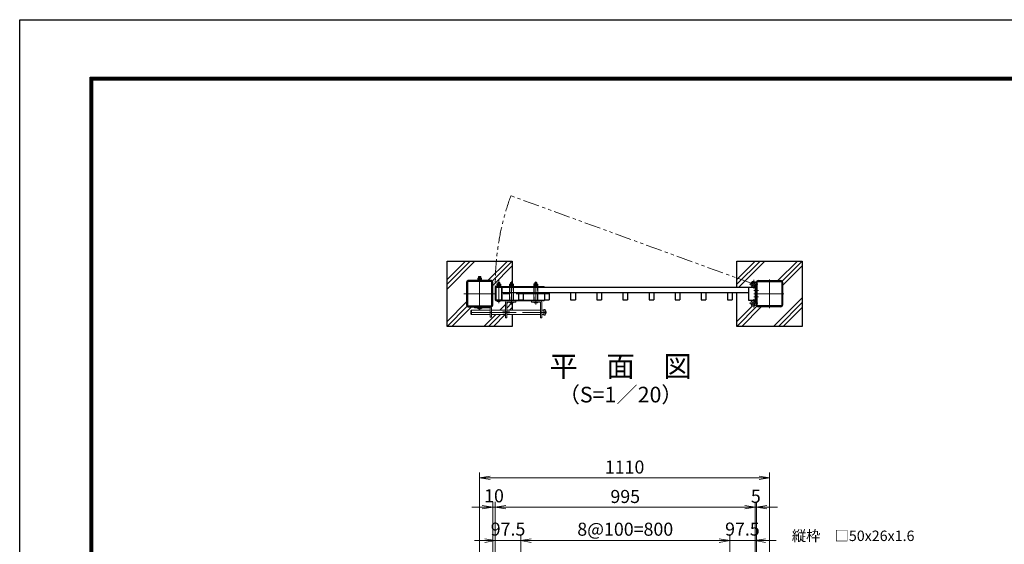
# Model space of a CAD drawing. Units: millimetres. Extents: x 0 to 8400, y 0 to 5940.
# Drawn here: x 0 to 3770, y 3931 to 5940 of the extents above; entities that cross this region are included whole.
import ezdxf
from ezdxf.enums import TextEntityAlignment as Align

# ---------------------------------------------------------------- set-up
doc = ezdxf.new("R2010")
doc.units = ezdxf.units.MM
doc.header["$LTSCALE"] = 100
doc.header["$MEASUREMENT"] = 0
doc.header["$PDMODE"] = 35
for name, pattern in [('CENTER', [2, 1.25, -0.25, 0.25, -0.25]), ('DASHED2', [0.375, 0.25, -0.125]), ('PHANTOM2', [1.25, 0.625, -0.125, 0.125, -0.125, 0.125, -0.125])]:
    doc.linetypes.add(name, pattern=pattern)
for name, color, linetype, lineweight in [('D-BMK', 2, 'CENTER', 13), ('D-DCR-HCH', 7, 'Continuous', 13), ('D-STR-DIM', 7, 'Continuous', 13), ('D-STR-TXT', 7, 'Continuous', 13), ('D-STR3', 3, 'Continuous', 13)]:
    doc.layers.add(name, color=color, linetype=linetype, lineweight=lineweight)
for name, color, linetype in [('D-STR1', 1, 'Continuous'), ('D-STR4', 7, 'Continuous'), ('D-TTL', 2, 'Continuous'), ('D-TTL-TXT', 7, 'Continuous')]:
    doc.layers.add(name, color=color, linetype=linetype)
doc.styles.add('ゴシック', font='txt')
doc.dimstyles.new('STYLE', dxfattribs={"dimscale": 20, "dimtxt": 2.5, "dimasz": 2, "dimexe": 1, "dimexo": 1, "dimgap": 0.8, "dimtad": 1, "dimdsep": 46, "dimtxsty": 'ゴシック', "dimblk": 'OPEN', "dimcen": 1e-08, "dimclrd": 256, "dimclre": 256, "dimclrt": 256, "dimadec": 0, "dimazin": 2, "dimtfac": 1, "dimtmove": 2, "dimatfit": 3, "dimldrblk": 'OPEN', "dimfxl": 1, "dimtolj": 1, "dimtzin": 0, "dimlwd": -1, "dimlwe": -1, "dimarcsym": 0})

# ---------------------------------------------------------------- blocks, each defined once
blk = doc.blocks.new('_Open')
at = {"color": 0, "linetype": 'ByBlock', "lineweight": -2}
for p, q in [((-1, 0.167), (0, 0)), ((-1, -0.167), (0, 0)), ((0, 0), (-1, 0))]:
    blk.add_line(p, q, dxfattribs=at)
blk = doc.blocks.new('*D3')
at = {"layer": 'D-STR-DIM'}
for p, q in [((1821.3, 3667.4), (1821.3, 4093.4)), ((2776.3, 4073.4), (1861.3, 4073.4)), ((2816.3, 3697.4), (2816.3, 4093.4))]:
    blk.add_line(p, q, dxfattribs=at)
at = {"layer": 'DEFPOINTS', "color": 0}
for p in [(1821.3, 4073.4), (2816.3, 3677.4), (1821.3, 3647.4)]:
    blk.add_point(p, dxfattribs=at)
at = {"layer": 'D-STR-DIM', "xscale": 40, "yscale": 40, "zscale": 40, "rotation": 180}
blk.add_blockref('_Open', (1821.3, 4073.4), dxfattribs=at)
at = {"layer": 'D-STR-DIM', "xscale": 40, "yscale": 40, "zscale": 40}
blk.add_blockref('_Open', (2816.3, 4073.4), dxfattribs=at)
at = {"layer": 'D-STR-DIM', "insert": (2318.8, 4114.4), "char_height": 50, "attachment_point": 5, "style": 'ゴシック'}
blk.add_mtext('\\A1;995', dxfattribs=at)
blk = doc.blocks.new('*D4')
at = {"layer": 'D-STR-DIM'}
for p, q in [((1761.3, 3687.4), (1761.3, 4206.1)), ((1801.3, 4186.1), (2831.3, 4186.1)), ((2871.3, 3687.4), (2871.3, 4206.1))]:
    blk.add_line(p, q, dxfattribs=at)
at = {"layer": 'DEFPOINTS', "color": 0}
for p in [(2871.3, 4186.1), (1761.3, 3667.4), (2871.3, 3667.4)]:
    blk.add_point(p, dxfattribs=at)
at = {"layer": 'D-STR-DIM', "xscale": 40, "yscale": 40, "zscale": 40, "rotation": 180}
blk.add_blockref('_Open', (1761.3, 4186.1), dxfattribs=at)
at = {"layer": 'D-STR-DIM', "xscale": 40, "yscale": 40, "zscale": 40}
blk.add_blockref('_Open', (2871.3, 4186.1), dxfattribs=at)
at = {"layer": 'D-STR-DIM', "insert": (2316.3, 4227.1), "char_height": 50, "attachment_point": 5, "style": 'ゴシック'}
blk.add_mtext('\\A1;1110', dxfattribs=at)
blk = doc.blocks.new('*D5')
at = {"layer": 'D-STR-DIM'}
for p, q in [((1918.8, 3702.4), (1918.8, 3965.4)), ((2718.8, 3667.4), (2718.8, 3965.4)), ((1958.8, 3945.4), (2678.8, 3945.4))]:
    blk.add_line(p, q, dxfattribs=at)
at = {"layer": 'DEFPOINTS', "color": 0}
for p in [(2718.8, 3945.4), (1918.8, 3682.4), (2718.8, 3647.4)]:
    blk.add_point(p, dxfattribs=at)
at = {"layer": 'D-STR-DIM', "xscale": 40, "yscale": 40, "zscale": 40, "rotation": 180}
blk.add_blockref('_Open', (1918.8, 3945.4), dxfattribs=at)
at = {"layer": 'D-STR-DIM', "xscale": 40, "yscale": 40, "zscale": 40}
blk.add_blockref('_Open', (2718.8, 3945.4), dxfattribs=at)
at = {"layer": 'D-STR-DIM', "insert": (2318.8, 3989.1), "char_height": 50, "attachment_point": 5, "style": 'ゴシック'}
blk.add_mtext('\\A1;8@100=800', dxfattribs=at)
blk = doc.blocks.new('*D6')
at = {"layer": 'D-STR-DIM'}
for p, q in [((1821.3, 3667.4), (1821.3, 3965.4)), ((1918.8, 3667.4), (1918.8, 3965.4)), ((1781.3, 3945.4), (1741.3, 3945.4)), ((1821.3, 3945.4), (1918.8, 3945.4)), ((1958.8, 3945.4), (1998.8, 3945.4))]:
    blk.add_line(p, q, dxfattribs=at)
at = {"layer": 'DEFPOINTS', "color": 0}
for p in [(1918.8, 3945.4), (1821.3, 3647.4), (1918.8, 3647.4)]:
    blk.add_point(p, dxfattribs=at)
at = {"layer": 'D-STR-DIM', "xscale": 40, "yscale": 40, "zscale": 40}
blk.add_blockref('_Open', (1821.3, 3945.4), dxfattribs=at)
at = {"layer": 'D-STR-DIM', "xscale": 40, "yscale": 40, "zscale": 40, "rotation": 180}
blk.add_blockref('_Open', (1918.8, 3945.4), dxfattribs=at)
at = {"layer": 'D-STR-DIM', "insert": (1870, 3989.5), "char_height": 50, "attachment_point": 5, "style": 'ゴシック'}
blk.add_mtext('\\A1;97.5', dxfattribs=at)
blk = doc.blocks.new('*D7')
at = {"layer": 'D-STR-DIM'}
for p, q in [((2718.8, 3667.4), (2718.8, 3965.4)), ((2816.3, 3667.4), (2816.3, 3965.4)), ((2678.8, 3945.4), (2638.8, 3945.4)), ((2718.8, 3945.4), (2816.3, 3945.4)), ((2856.3, 3945.4), (2896.3, 3945.4))]:
    blk.add_line(p, q, dxfattribs=at)
at = {"layer": 'DEFPOINTS', "color": 0}
for p in [(2816.3, 3945.4), (2718.8, 3647.4), (2816.3, 3647.4)]:
    blk.add_point(p, dxfattribs=at)
at = {"layer": 'D-STR-DIM', "xscale": 40, "yscale": 40, "zscale": 40}
blk.add_blockref('_Open', (2718.8, 3945.4), dxfattribs=at)
at = {"layer": 'D-STR-DIM', "xscale": 40, "yscale": 40, "zscale": 40, "rotation": 180}
blk.add_blockref('_Open', (2816.3, 3945.4), dxfattribs=at)
at = {"layer": 'D-STR-DIM', "insert": (2767.5, 3989.5), "char_height": 50, "attachment_point": 5, "style": 'ゴシック'}
blk.add_mtext('\\A1;97.5', dxfattribs=at)
blk = doc.blocks.new('*D32')
at = {"layer": 'D-STR-DIM'}
for p, q in [((1771.3, 4073.4), (1731.3, 4073.4)), ((1811.3, 3687.4), (1811.3, 4093.4)), ((1811.3, 4073.4), (1821.3, 4073.4)), ((1821.3, 3667.4), (1821.3, 4093.4)), ((1861.3, 4073.4), (1901.3, 4073.4))]:
    blk.add_line(p, q, dxfattribs=at)
at = {"layer": 'DEFPOINTS', "color": 0}
for p in [(1821.3, 4073.4), (1811.3, 3667.4), (1821.3, 3647.4)]:
    blk.add_point(p, dxfattribs=at)
at = {"layer": 'D-STR-DIM', "xscale": 40, "yscale": 40, "zscale": 40}
blk.add_blockref('_Open', (1811.3, 4073.4), dxfattribs=at)
at = {"layer": 'D-STR-DIM', "xscale": 40, "yscale": 40, "zscale": 40, "rotation": 180}
blk.add_blockref('_Open', (1821.3, 4073.4), dxfattribs=at)
at = {"layer": 'D-STR-DIM', "insert": (1816.3, 4117), "char_height": 50, "attachment_point": 5, "style": 'ゴシック'}
blk.add_mtext('\\A1;10', dxfattribs=at)
blk = doc.blocks.new('*D33')
at = {"layer": 'D-STR-DIM'}
for p, q in [((2776.3, 4073.4), (2736.3, 4073.4)), ((2816.3, 3667.4), (2816.3, 4093.4)), ((2816.3, 4073.4), (2821.3, 4073.4)), ((2821.3, 3687.4), (2821.3, 4093.4)), ((2861.3, 4073.4), (2901.3, 4073.4))]:
    blk.add_line(p, q, dxfattribs=at)
at = {"layer": 'DEFPOINTS', "color": 0}
for p in [(2821.3, 4073.4), (2821.3, 3667.4), (2816.3, 3647.4)]:
    blk.add_point(p, dxfattribs=at)
at = {"layer": 'D-STR-DIM', "xscale": 40, "yscale": 40, "zscale": 40}
blk.add_blockref('_Open', (2816.3, 4073.4), dxfattribs=at)
at = {"layer": 'D-STR-DIM', "xscale": 40, "yscale": 40, "zscale": 40, "rotation": 180}
blk.add_blockref('_Open', (2821.3, 4073.4), dxfattribs=at)
at = {"layer": 'D-STR-DIM', "insert": (2818.8, 4115.1), "char_height": 50, "attachment_point": 5, "style": 'ゴシック'}
blk.add_mtext('\\A1;5', dxfattribs=at)

msp = doc.modelspace()

# ---------------------------------------------------------------- linework, layer by layer
at = {"layer": 'D-BMK', "linetype": 'PHANTOM2'}
msp.add_line((2810.584, 4927.462), (1871.034, 5269.43), dxfattribs=at)
at = {"layer": 'D-BMK'}
for p, q in [((1761.284, 4830.762), (1761.284, 4961.793)), ((1761.284, 4830.762), (1761.284, 4950.762)), ((1834.284, 4854.455), (1834.284, 4942.533)), ((2810.584, 4943.725), (2810.584, 4911.199)), ((2871.284, 4945.762), (2871.284, 4835.762)), ((1834.284, 4921.062), (1834.284, 4912.762)), ((1883.284, 4849.955), (1883.284, 4938.033)), ((1976.281, 4849.955), (1976.281, 4938.033)), ((2826.846, 4927.462), (2794.321, 4927.462)), ((2829.484, 4902.762), (2811.784, 4902.762)), ((1701.284, 4890.762), (2044.88, 4890.762)), ((1834.284, 4860.462), (1834.284, 4868.762)), ((1883.284, 4860.462), (1883.284, 4868.762)), ((1883.284, 4866.462), (1883.284, 4855.962)), ((1976.281, 4866.462), (1976.281, 4855.962)), ((2810.584, 4837.799), (2810.584, 4870.325)), ((2926.284, 4890.762), (2811.784, 4890.762)), ((2829.484, 4878.762), (2811.784, 4878.762)), ((1761.284, 4833.262), (1761.284, 4843.762)), ((2826.846, 4854.062), (2794.321, 4854.062)), ((1725.787, 4819.462), (2013.284, 4819.462))]:
    msp.add_line(p, q, dxfattribs=at)
at = {"layer": 'D-BMK', "linetype": 'PHANTOM2'}
msp.add_arc((2810.584, 4927.462), 989.389, 160, 180.544312, dxfattribs=at)
at = {"layer": 'D-DCR-HCH'}
for p, q in [((1636.283, 4945.513), (1706.533, 5015.762)), ((1636.284, 4927.128), (1724.918, 5015.762)), ((1636.284, 4908.743), (1743.302, 5015.762)), ((1792.898, 4940.762), (1867.898, 5015.762)), ((1809.408, 4938.888), (1886.283, 5015.762)), ((1811.283, 4922.377), (1886.283, 4997.377)), ((1636.283, 4765.762), (1713.158, 4842.637)), ((1636.73, 4784.594), (1711.284, 4859.148)), ((1654.668, 4765.762), (1729.668, 4840.762)), ((1838.648, 4827.462), (1860.284, 4849.098)), ((1857.033, 4827.462), (1860.284, 4830.713)), ((1859.784, 4848.598), (1860.284, 4849.098)), ((1864.784, 4853.598), (1870.148, 4858.962)), ((1864.784, 4835.213), (1883.733, 4854.162)), ((1875.418, 4827.462), (1886.283, 4838.328)), ((1776.948, 4765.762), (1822.648, 4811.462)), ((1795.333, 4765.762), (1841.033, 4811.462)), ((1813.718, 4765.762), (1860.284, 4812.328)), ((1858.418, 4810.462), (1859.418, 4811.462))]:
    msp.add_line(p, q, dxfattribs=at)
at = {"layer": 'D-STR1'}
for p, q in [((2827.684, 4940.762), (2914.884, 4940.762)), ((1845.684, 4915.762), (2816.284, 4915.763)), ((2790.284, 4915.763), (2790.284, 4865.762)), ((2816.284, 4915.763), (2816.284, 4865.762)), ((2821.284, 4934.362), (2821.284, 4854.062)), ((2821.284, 4847.162), (2821.284, 4934.362)), ((2824.484, 4847.162), (2824.484, 4934.362)), ((2827.684, 4937.562), (2914.884, 4937.562)), ((2918.084, 4934.362), (2918.084, 4847.162)), ((2921.284, 4934.362), (2921.284, 4847.162)), ((1847.284, 4895.762), (2790.284, 4895.762)), ((1909.783, 4895.762), (1909.783, 4867.762)), ((1909.784, 4867.762), (1927.784, 4867.762)), ((1927.784, 4895.762), (1927.784, 4867.762)), ((2009.783, 4895.762), (2009.783, 4867.762)), ((2009.784, 4867.762), (2027.784, 4867.762)), ((2027.784, 4895.762), (2027.784, 4867.762)), ((2109.784, 4895.762), (2109.784, 4867.763)), ((2109.784, 4867.763), (2127.784, 4867.763)), ((2127.783, 4895.762), (2127.783, 4867.763)), ((2209.784, 4895.762), (2209.784, 4867.763)), ((2209.784, 4867.763), (2227.784, 4867.763)), ((2227.783, 4895.762), (2227.783, 4867.763)), ((2309.784, 4895.762), (2309.784, 4867.763)), ((2309.784, 4867.763), (2327.784, 4867.763)), ((2327.783, 4895.762), (2327.783, 4867.763)), ((2409.784, 4895.762), (2409.784, 4867.763)), ((2409.784, 4867.763), (2427.784, 4867.763)), ((2427.783, 4895.762), (2427.783, 4867.763)), ((2509.784, 4895.762), (2509.784, 4867.763)), ((2509.784, 4867.763), (2527.784, 4867.763)), ((2527.783, 4895.762), (2527.783, 4867.763)), ((2609.784, 4895.762), (2609.784, 4867.763)), ((2609.784, 4867.763), (2627.784, 4867.763)), ((2627.783, 4895.762), (2627.783, 4867.763)), ((2709.784, 4895.762), (2709.784, 4867.763)), ((2709.784, 4867.763), (2727.784, 4867.763)), ((2727.783, 4895.762), (2727.783, 4867.763)), ((2790.284, 4865.762), (2816.284, 4865.762)), ((2914.884, 4843.962), (2827.684, 4843.962)), ((2914.884, 4840.762), (2827.684, 4840.762))]:
    msp.add_line(p, q, dxfattribs=at)
for points in [[(1717.684, 4840.762), (1804.884, 4840.762, 0.41421356), (1811.284, 4847.162), (1811.284, 4934.362, 0.41421356), (1804.884, 4940.762), (1717.684, 4940.762, 0.41421356), (1711.284, 4934.362), (1711.284, 4847.162, 0.41421356)], [(1717.684, 4843.962), (1804.884, 4843.962, 0.41421356), (1808.084, 4847.162), (1808.084, 4934.362, 0.41421356), (1804.884, 4937.562), (1717.684, 4937.562, 0.41421356), (1714.484, 4934.362), (1714.484, 4847.162, 0.41421356)], [(1822.884, 4865.762), (1845.684, 4865.762, 0.41421356), (1847.284, 4867.362), (1847.284, 4914.162, 0.41421356), (1845.684, 4915.762), (1822.884, 4915.762, 0.41421356), (1821.284, 4914.162), (1821.284, 4867.362, 0.41421356)], [(1822.884, 4865.762), (1845.684, 4865.762, 0.41421356), (1847.284, 4867.362), (1847.284, 4914.162, 0.41421356), (1845.684, 4915.762), (1822.884, 4915.762, 0.41421356), (1821.284, 4914.162), (1821.284, 4867.362, 0.41421356)]]:
    msp.add_lwpolyline(points, format="xyb", close=True, dxfattribs=at)
msp.add_lwpolyline([(1822.884, 4867.362), (1845.684, 4867.362), (1845.684, 4914.162), (1822.884, 4914.162)], close=True, dxfattribs=at)
msp.add_lwpolyline([(1822.884, 4867.362), (1845.684, 4867.362), (1845.684, 4914.162), (1822.884, 4914.162)], close=True, dxfattribs=at)
for centre, radius, start, end in [((2827.684, 4934.362), 6.4, 90, 180), ((2914.884, 4934.362), 6.4, 0, 90), ((2827.684, 4934.362), 3.2, 90, 180), ((2914.884, 4934.362), 3.2, 0, 90), ((2827.684, 4847.162), 6.4, 180, 270), ((2827.684, 4847.162), 3.2, 180, 270), ((2914.884, 4847.162), 6.4, 270, 0), ((2914.884, 4847.162), 3.2, 270, 0)]:
    msp.add_arc(centre, radius, start, end, dxfattribs=at)
at = {"layer": 'D-STR3'}
for p, q in [((1753.284, 4942.362), (1769.284, 4942.362)), ((1753.284, 4942.362), (1753.284, 4940.762)), ((1753.284, 4940.762), (1769.284, 4940.762)), ((1753.584, 4944.362), (1768.984, 4944.362)), ((1753.584, 4942.362), (1753.584, 4944.362)), ((1768.984, 4942.362), (1753.584, 4942.362)), ((1753.784, 4944.362), (1753.784, 4950.162)), ((1753.784, 4944.362), (1768.784, 4944.362)), ((1755.506, 4950.862), (1767.051, 4950.862)), ((1757.284, 4955.582), (1757.961, 4956.262)), ((1757.284, 4950.862), (1757.284, 4955.582)), ((1765.284, 4955.582), (1757.284, 4955.582)), ((1757.534, 4944.362), (1757.534, 4950.162)), ((1757.961, 4950.862), (1757.961, 4956.262)), ((1764.607, 4956.262), (1757.961, 4956.262)), ((1760.784, 4944.362), (1760.784, 4942.362)), ((1761.784, 4944.362), (1761.784, 4942.362)), ((1764.607, 4950.862), (1764.607, 4956.262)), ((1764.607, 4956.262), (1765.284, 4955.582)), ((1765.034, 4944.362), (1765.034, 4950.162)), ((1765.284, 4950.862), (1765.284, 4955.582)), ((1768.784, 4944.362), (1768.784, 4950.162)), ((1768.984, 4944.362), (1768.984, 4942.362)), ((1769.284, 4942.362), (1769.284, 4940.762)), ((1823.784, 4918.062), (1823.784, 4915.762)), ((1823.784, 4918.062), (2008.784, 4918.062)), ((1823.784, 4915.762), (2008.784, 4915.762)), ((1826.284, 4919.662), (1842.284, 4919.662)), ((1826.284, 4919.662), (1826.284, 4918.062)), ((1826.284, 4918.062), (1842.284, 4918.062)), ((1826.584, 4921.662), (1841.984, 4921.662)), ((1826.584, 4919.662), (1826.584, 4921.662)), ((1841.984, 4919.662), (1826.584, 4919.662)), ((1826.784, 4921.662), (1826.784, 4927.462)), ((1826.784, 4921.662), (1841.784, 4921.662)), ((1828.506, 4928.162), (1840.051, 4928.162)), ((1830.284, 4932.782), (1830.961, 4933.462)), ((1830.284, 4928.162), (1830.284, 4932.782)), ((1838.284, 4932.782), (1830.284, 4932.782)), ((1830.534, 4921.662), (1830.534, 4927.462)), ((1830.961, 4928.162), (1830.961, 4933.462)), ((1837.607, 4933.462), (1830.961, 4933.462)), ((1833.784, 4921.662), (1833.784, 4919.662)), ((1834.784, 4921.662), (1834.784, 4919.662)), ((1837.607, 4928.162), (1837.607, 4933.462)), ((1837.607, 4933.462), (1838.284, 4932.782)), ((1838.034, 4921.662), (1838.034, 4927.462)), ((1838.284, 4928.162), (1838.284, 4932.782)), ((1841.784, 4921.662), (1841.784, 4927.462)), ((1841.984, 4921.662), (1841.984, 4919.662)), ((1842.284, 4919.662), (1842.284, 4918.062)), ((1875.284, 4919.662), (1891.284, 4919.662)), ((1875.284, 4919.662), (1875.284, 4918.062)), ((1875.284, 4918.062), (1891.284, 4918.062)), ((1891.234, 4915.762), (1875.334, 4915.762)), ((1875.334, 4915.762), (1875.334, 4865.762)), ((1875.584, 4921.662), (1890.984, 4921.662)), ((1875.584, 4919.662), (1875.584, 4921.662)), ((1890.984, 4919.662), (1875.584, 4919.662)), ((1875.784, 4921.662), (1875.784, 4927.462)), ((1875.784, 4921.662), (1890.784, 4921.662)), ((1877.506, 4928.162), (1889.051, 4928.162)), ((1878.534, 4918.062), (1888.034, 4918.062)), ((1879.284, 4933.282), (1879.961, 4933.962)), ((1879.284, 4928.162), (1879.284, 4933.282)), ((1887.284, 4933.282), (1879.284, 4933.282)), ((1879.534, 4921.662), (1879.534, 4927.462)), ((1879.961, 4928.162), (1879.961, 4933.962)), ((1886.607, 4933.962), (1879.961, 4933.962)), ((1882.784, 4921.662), (1882.784, 4919.662)), ((1883.784, 4921.662), (1883.784, 4919.662)), ((1886.607, 4928.162), (1886.607, 4933.962)), ((1886.607, 4933.962), (1887.284, 4933.282)), ((1887.034, 4921.662), (1887.034, 4927.462)), ((1887.284, 4928.162), (1887.284, 4933.282)), ((1890.784, 4921.662), (1890.784, 4927.462)), ((1890.984, 4921.662), (1890.984, 4919.662)), ((1891.234, 4865.762), (1891.234, 4915.762)), ((1891.284, 4919.662), (1891.284, 4918.062)), ((1966.531, 4918.062), (1976.031, 4918.062)), ((1968.031, 4919.662), (1984.031, 4919.662)), ((1968.031, 4919.662), (1968.031, 4918.062)), ((1968.031, 4918.062), (1984.031, 4918.062)), ((1968.331, 4921.662), (1983.731, 4921.662)), ((1968.331, 4919.662), (1968.331, 4921.662)), ((1983.731, 4919.662), (1968.331, 4919.662)), ((1984.231, 4915.762), (1968.331, 4915.762)), ((1968.331, 4915.762), (1968.331, 4865.762)), ((1968.531, 4921.662), (1968.531, 4927.462)), ((1968.531, 4921.662), (1983.531, 4921.662)), ((1970.253, 4928.162), (1981.798, 4928.162)), ((1972.281, 4933.282), (1972.958, 4933.962)), ((1972.281, 4928.162), (1972.281, 4933.282)), ((1980.281, 4933.282), (1972.281, 4933.282)), ((1972.281, 4921.662), (1972.281, 4927.462)), ((1972.958, 4928.162), (1972.958, 4933.962)), ((1979.604, 4933.962), (1972.958, 4933.962)), ((1975.531, 4921.662), (1975.531, 4919.662)), ((1976.531, 4921.662), (1976.531, 4919.662)), ((1979.604, 4928.162), (1979.604, 4933.962)), ((1979.604, 4933.962), (1980.281, 4933.282)), ((1979.781, 4921.662), (1979.781, 4927.462)), ((1980.281, 4928.162), (1980.281, 4933.282)), ((1983.531, 4921.662), (1983.531, 4927.462)), ((1983.731, 4921.662), (1983.731, 4919.662)), ((1984.031, 4919.662), (1984.031, 4918.062)), ((1984.231, 4865.762), (1984.231, 4915.762)), ((2008.784, 4918.062), (2008.784, 4915.762)), ((2816.784, 4918.741), (2814.176, 4922.409)), ((2816.784, 4927.462), (2816.784, 4854.062)), ((2821.284, 4907.762), (2816.784, 4907.762)), ((1823.784, 4863.462), (1823.784, 4865.762)), ((1823.784, 4865.762), (2008.784, 4865.762)), ((1875.334, 4865.762), (1891.234, 4865.762)), ((1968.331, 4865.762), (1984.231, 4865.762)), ((2008.784, 4863.462), (2008.784, 4865.762)), ((2821.284, 4897.762), (2816.784, 4897.762)), ((2821.284, 4887.011), (2816.784, 4887.011)), ((2821.284, 4883.762), (2816.784, 4883.762)), ((2821.284, 4873.762), (2816.784, 4873.762)), ((1727.537, 4825.462), (1729.537, 4827.462)), ((1729.537, 4827.462), (1801.784, 4827.462)), ((1729.537, 4827.462), (1729.537, 4811.462)), ((1741.284, 4840.762), (1802.284, 4840.762)), ((1741.284, 4840.762), (1741.284, 4836.262)), ((1741.284, 4836.262), (1801.284, 4836.262)), ((1801.784, 4835.762), (1801.784, 4800.762)), ((1806.284, 4836.762), (1806.284, 4800.762)), ((1806.284, 4827.462), (1860.284, 4827.462)), ((1823.784, 4863.462), (2008.784, 4863.462)), ((1825.284, 4863.462), (1843.284, 4863.462)), ((1860.284, 4857.462), (1860.284, 4798.462)), ((1864.784, 4857.462), (1864.784, 4798.462)), ((1864.784, 4827.462), (1994.781, 4827.462)), ((1866.284, 4863.462), (1900.284, 4863.462)), ((1866.284, 4858.962), (1900.284, 4858.962)), ((1874.284, 4858.962), (1892.284, 4858.962)), ((1900.284, 4858.962), (1900.284, 4863.462)), ((1993.281, 4863.462), (1959.281, 4863.462)), ((1959.281, 4858.962), (1959.281, 4863.462)), ((1993.281, 4858.962), (1959.281, 4858.962)), ((1966.531, 4863.462), (1976.031, 4863.462)), ((1967.281, 4858.962), (1985.281, 4858.962)), ((1994.781, 4857.462), (1994.781, 4798.462)), ((1999.281, 4857.462), (1999.281, 4798.462)), ((1999.281, 4827.462), (2007.534, 4827.462)), ((2012.034, 4830.462), (2007.534, 4830.462)), ((2007.534, 4830.462), (2007.534, 4808.462)), ((2007.534, 4827.462), (2007.534, 4811.462)), ((2012.034, 4808.462), (2012.034, 4830.462)), ((2816.784, 4862.783), (2814.176, 4859.115)), ((1727.537, 4813.462), (1727.537, 4825.462)), ((1729.537, 4811.462), (1727.537, 4813.462)), ((1801.784, 4811.462), (1729.537, 4811.462)), ((1801.784, 4800.762), (1806.284, 4800.762)), ((1860.284, 4811.462), (1806.284, 4811.462)), ((1875.034, 4821.462), (1850.034, 4821.462)), ((1850.034, 4821.462), (1850.034, 4817.462)), ((1850.034, 4817.462), (1875.034, 4817.462)), ((1860.284, 4798.462), (1864.784, 4798.462)), ((1994.781, 4811.462), (1864.784, 4811.462)), ((1875.034, 4817.462), (1875.034, 4821.462)), ((1999.281, 4798.462), (1994.781, 4798.462)), ((2007.534, 4811.462), (1999.281, 4811.462)), ((2007.534, 4825.462), (2007.534, 4813.462)), ((2007.534, 4808.462), (2012.034, 4808.462)), ((2012.034, 4814.212), (2012.034, 4824.712)), ((2012.934, 4824.712), (2012.034, 4824.712)), ((2012.934, 4814.212), (2012.034, 4814.212)), ((2015.934, 4817.212), (2015.934, 4821.712))]:
    msp.add_line(p, q, dxfattribs=at)
at = {"layer": 'D-STR3', "linetype": 'DASHED2'}
for p, q in [((1876.934, 4915.762), (1876.934, 4865.762)), ((1889.634, 4865.762), (1889.634, 4915.762)), ((1969.931, 4915.762), (1969.931, 4865.762)), ((1982.631, 4865.762), (1982.631, 4915.762))]:
    msp.add_line(p, q, dxfattribs=at)
at = {"layer": 'D-STR3'}
for centre, radius, start, end in [((1755.659, 4948.017), 2.849, 48.834914, 131.165086), ((1761.284, 4940.467), 10.395, 68.852953, 111.147047), ((1766.909, 4948.015), 2.85, 48.865046, 131.134954), ((1828.659, 4925.317), 2.849, 48.834914, 131.165086), ((1834.284, 4917.767), 10.395, 68.852953, 111.147047), ((1839.909, 4925.315), 2.85, 48.865046, 131.134954), ((1877.659, 4925.317), 2.849, 48.834914, 131.165086), ((1883.284, 4917.767), 10.395, 68.852953, 111.147047), ((1888.909, 4925.315), 2.85, 48.865046, 131.134954), ((1970.406, 4925.317), 2.849, 48.834914, 131.165086), ((1976.031, 4917.767), 10.395, 68.852953, 111.147047), ((1981.656, 4925.315), 2.85, 48.865046, 131.134954), ((2810.584, 4927.462), 10.7, 0, 305.411112), ((2810.584, 4927.462), 6.2, 0, 305.411112), ((2810.584, 4854.062), 10.7, 54.588888, 0), ((1761.284, 4844.387), 12.125, 222.075022, 317.924978), ((1801.284, 4835.762), 0.5, 0, 90), ((1802.284, 4836.762), 4, 0, 90), ((1834.284, 4871.587), 12.125, 222.075022, 317.924978), ((1866.284, 4857.462), 6, 90, 180), ((1866.284, 4857.462), 1.5, 90, 180), ((1883.284, 4867.087), 12.125, 222.075022, 317.924978), ((1976.281, 4867.087), 12.125, 222.075022, 317.924978), ((1993.281, 4857.462), 6, 0, 90), ((1993.281, 4857.462), 1.5, 0, 90), ((2810.584, 4854.062), 6.2, 54.588888, 0), ((2012.934, 4821.712), 3, 0, 90), ((2012.934, 4817.212), 3, 270, 0)]:
    msp.add_arc(centre, radius, start, end, dxfattribs=at)
at = {"layer": 'D-STR4'}
for p, q in [((1636.283, 4765.762), (1636.284, 5015.762)), ((1636.284, 5015.762), (1886.284, 5015.762)), ((1886.284, 5015.762), (1886.284, 4933.962)), ((2746.284, 5015.762), (2996.284, 5015.762)), ((2746.284, 4915.763), (2746.284, 5015.762)), ((2746.284, 4945.513), (2816.533, 5015.762)), ((2746.284, 4927.128), (2834.918, 5015.762)), ((2753.303, 4915.763), (2853.303, 5015.762)), ((2902.899, 4940.762), (2977.899, 5015.762)), ((2919.409, 4938.888), (2996.284, 5015.762)), ((2996.284, 5015.762), (2996.284, 4765.762)), ((2921.284, 4922.377), (2996.284, 4997.377)), ((2746.284, 4765.762), (2746.284, 4895.762)), ((2886.949, 4765.762), (2996.284, 4875.097)), ((1886.284, 4855.339), (1886.284, 4827.462)), ((2746.284, 4765.762), (2823.158, 4842.637)), ((2746.731, 4784.594), (2806.365, 4844.229)), ((2764.668, 4765.762), (2839.668, 4840.762)), ((2905.334, 4765.762), (2996.284, 4856.712)), ((2923.718, 4765.762), (2996.284, 4838.328)), ((1886.284, 4811.462), (1886.284, 4765.762)), ((1886.284, 4765.762), (1636.283, 4765.762)), ((2996.284, 4765.762), (2746.284, 4765.762))]:
    msp.add_line(p, q, dxfattribs=at)
at = {"layer": 'D-TTL'}
msp.add_lwpolyline([(0, 5940), (8400, 5940), (8400, 0), (0, 0)], close=True, dxfattribs=at)
at = {"layer": 'D-TTL', "color": 7}
for points in [[(270, 5720), (8130, 5720), (8130, 220), (270, 220)], [(272.5, 5717.5), (8127.5, 5717.5), (8127.5, 222.5), (272.5, 222.5)], [(275, 5715), (8125, 5715), (8125, 225), (275, 225)], [(277.5, 5712.5), (8122.5, 5712.5), (8122.5, 227.5), (277.5, 227.5)], [(280, 5710), (8120, 5710), (8120, 230), (280, 230)]]:
    msp.add_lwpolyline(points, close=True, dxfattribs=at)

# ---------------------------------------------------------------- texts
at = {"layer": 'D-STR-TXT', "style": 'ゴシック'}
msp.add_text('縦枠\u3000□50x26x1.6', height=40, dxfattribs=at).set_placement((2956.828, 3943.821))
at = {"layer": 'D-TTL-TXT', "style": 'ゴシック'}
for s, height, p in [('平\u3000面\u3000図', 80, (2301.162, 4602.42)), ('（S=1／20）', 60, (2301.162, 4496.691))]:
    msp.add_text(s, height=height, dxfattribs=at).set_placement(p, align=Align.MIDDLE)

# ---------------------------------------------------------------- dimensions: what is measured, and where the dimension line sits
at = {"layer": 'D-STR-DIM'}
for base, p1, p2, picture, middle in [((2871.284, 4186.104), (1761.284, 3667.417), (2871.284, 3667.417), '*D4', (2316.284, 4227.104)), ((1821.284, 4073.421), (2816.283, 3677.417), (1821.284, 3647.417), '*D3', (2318.784, 4114.421))]:
    dim = msp.add_linear_dim(base=base, p1=p1, p2=p2, angle=180, dimstyle='STYLE', dxfattribs=at)
    dim.commit()
    dim.dimension.update_dxf_attribs({"geometry": picture, "text_midpoint": middle})
for base, p1, p2, picture, middle in [((1821.284, 4073.421), (1811.284, 3667.417), (1821.284, 3647.417), '*D32', (1816.284, 4117.02)), ((2821.283, 4073.421), (2816.283, 3647.417), (2821.283, 3667.417), '*D33', (2818.783, 4115.088)), ((1918.783, 3945.444), (1821.284, 3647.417), (1918.783, 3647.417), '*D6', (1870.034, 3989.543)), ((2816.283, 3945.444), (2718.783, 3647.417), (2816.283, 3647.417), '*D7', (2767.533, 3989.543))]:
    dim = msp.add_linear_dim(base=base, p1=p1, p2=p2, dimstyle='STYLE', dxfattribs=at)
    dim.commit()
    dim.dimension.update_dxf_attribs({"geometry": picture, "text_midpoint": middle, "dimtype": 160})
dim = msp.add_linear_dim(base=(2718.783, 3945.444), p1=(1918.783, 3682.417), p2=(2718.783, 3647.417), angle=180, text='8@100=800', dimstyle='STYLE', dxfattribs=at)
dim.commit()
dim.dimension.update_dxf_attribs({"geometry": '*D5', "text_midpoint": (2318.783, 3989.109)})

doc.saveas('drawing.dxf')
